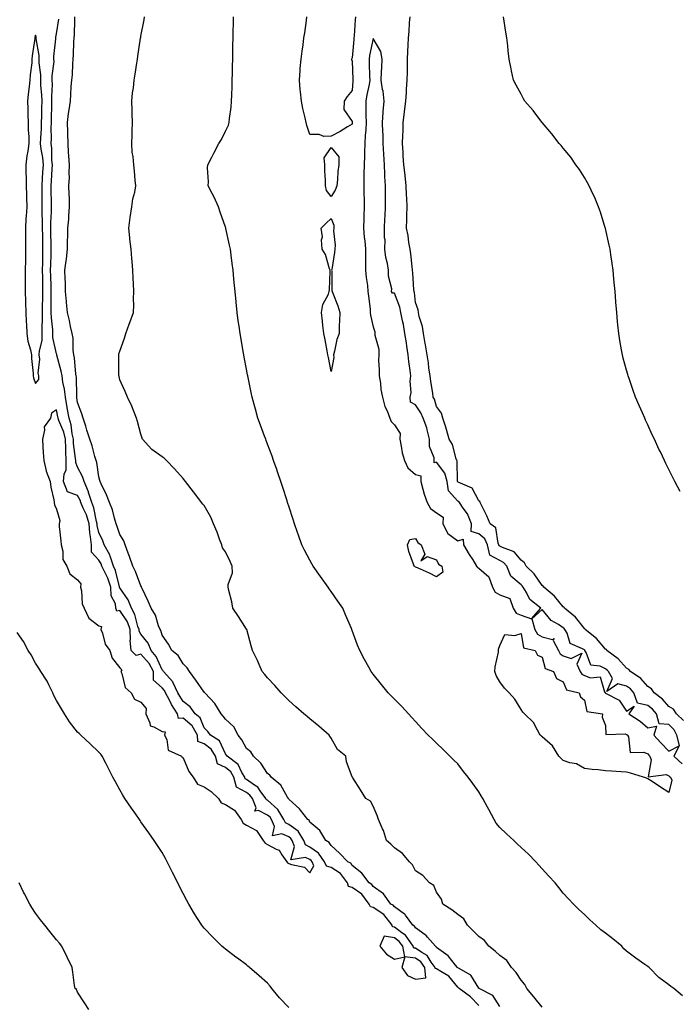
# Model space of a CAD drawing. Units: inches. Extents: x 950003 to 952643, y 7208138 to 7210778.
# Drawn here: x 951751 to 952063, y 7209754 to 7210221 of the extents above; entities that cross this region are included whole.
import ezdxf

# ---------------------------------------------------------------- set-up
doc = ezdxf.new("R2010")
doc.units = ezdxf.units.IN
doc.header["$MEASUREMENT"] = 0
doc.layers.add('Contour_95007208', color=7, linetype='Continuous', true_color=0x3e7e64)

msp = doc.modelspace()

# ---------------------------------------------------------------- linework, layer by layer
at = {"layer": 'Contour_95007208'}
for points in [[(951968.05, 7209753.87, 3178), (951964.15, 7209758.03, 3178), (951958.72, 7209761.92, 3178), (951958.44, 7209762.31, 3178), (951958.05, 7209762.58, 3178), (951953.89, 7209767.76, 3178), (951950.02, 7209769.95, 3178), (951948.05, 7209771.26, 3178), (951947.46, 7209771.33, 3178), (951947.41, 7209771.92, 3178), (951945.55, 7209774.42, 3178), (951943.62, 7209777.49, 3178), (951941.08, 7209778.89, 3178), (951938.05, 7209780.96, 3178), (951937.21, 7209781.08, 3178), (951937.03, 7209781.92, 3178), (951934.39, 7209785.59, 3178), (951933.36, 7209787.23, 3178), (951931.65, 7209788.33, 3178), (951928.05, 7209790.96, 3178), (951927.23, 7209791.1, 3178), (951927, 7209791.92, 3178), (951923.03, 7209796.9, 3178), (951918.05, 7209800.26, 3178), (951916.7, 7209800.57, 3178), (951916.16, 7209801.92, 3178), (951912.63, 7209806.51, 3178), (951908.05, 7209809.67, 3178), (951906.41, 7209810.28, 3178), (951905.82, 7209811.92, 3178), (951902.52, 7209816.39, 3178), (951898.05, 7209819.21, 3178), (951895.95, 7209819.83, 3178), (951894.98, 7209821.92, 3178), (951892.16, 7209826.02, 3178), (951888.05, 7209828.83, 3178), (951886, 7209829.87, 3178), (951885.19, 7209831.92, 3178), (951882.46, 7209836.33, 3178), (951878.05, 7209839.58, 3178), (951876.43, 7209840.3, 3178), (951875.71, 7209841.92, 3178), (951872.83, 7209846.71, 3178), (951868.05, 7209851.02, 3178), (951867.45, 7209851.31, 3178), (951867.22, 7209851.92, 3178), (951864.54, 7209855.44, 3178), (951863.33, 7209857.19, 3178), (951861.83, 7209858.13, 3178), (951858.05, 7209860.87, 3178), (951857.36, 7209861.24, 3178), (951857.18, 7209861.92, 3178), (951855.83, 7209864.13, 3178), (951854.08, 7209867.96, 3178), (951848.85, 7209871.92, 3178), (951848.55, 7209872.43, 3178), (951848.05, 7209873.05, 3178), (951845.26, 7209879.13, 3178), (951841.04, 7209881.92, 3178), (951839.74, 7209883.6, 3178), (951838.05, 7209885.4, 3178), (951836.15, 7209890.01, 3178), (951833.78, 7209891.92, 3178), (951831.36, 7209895.24, 3178), (951828.05, 7209897.86, 3178), (951826.44, 7209900.3, 3178), (951825.57, 7209901.92, 3178), (951823.28, 7209906.69, 3178), (951823.17, 7209907.04, 3178), (951818.77, 7209911.92, 3178), (951818.48, 7209912.35, 3178), (951818.05, 7209912.7, 3178), (951815.22, 7209919.09, 3178), (951812.9, 7209921.92, 3178), (951811.48, 7209925.34, 3178), (951808.05, 7209929.71, 3178), (951807.19, 7209931.06, 3178), (951807.18, 7209931.92, 3178), (951806.63, 7209933.35, 3178), (951805.15, 7209939.03, 3178), (951803.48, 7209941.92, 3178), (951802.03, 7209945.9, 3178), (951798.05, 7209951.61, 3178), (951797.94, 7209951.8, 3178), (951797.93, 7209951.92, 3178), (951797.87, 7209952.1, 3178), (951795.97, 7209959.85, 3178), (951795.06, 7209961.92, 3178), (951793.46, 7209966.51, 3178), (951793.32, 7209967.19, 3178), (951790.68, 7209971.92, 3178), (951789.96, 7209973.83, 3178), (951788.05, 7209977.78, 3178), (951787.31, 7209981.18, 3178), (951787.25, 7209981.92, 3178), (951786.92, 7209983.05, 3178), (951785.66, 7209989.54, 3178), (951784.71, 7209991.92, 3178), (951783.25, 7209996.72, 3178), (951783.19, 7209997.06, 3178), (951781.08, 7210001.92, 3178), (951780.41, 7210004.28, 3178), (951778.05, 7210008.66, 3178), (951777.12, 7210010.98, 3178), (951777.14, 7210011.92, 3178), (951777.09, 7210012.88, 3178), (951776.12, 7210019.99, 3178), (951776.02, 7210021.92, 3178), (951775.41, 7210024.56, 3178), (951774.94, 7210028.81, 3178), (951773.96, 7210031.92, 3178), (951773.13, 7210036.84, 3178), (951773.11, 7210036.98, 3178), (951772.24, 7210041.92, 3178), (951771.82, 7210045.69, 3178), (951771.08, 7210048.89, 3178), (951770.66, 7210051.92, 3178), (951770.28, 7210054.15, 3178), (951768.21, 7210061.76, 3178), (951768.18, 7210061.92, 3178), (951768.16, 7210062.04, 3178), (951768.05, 7210062.33, 3178), (951766.24, 7210070.12, 3178), (951766.27, 7210071.92, 3178), (951766.23, 7210073.74, 3178), (951765.6, 7210079.48, 3178), (951765.55, 7210081.92, 3178), (951765.57, 7210084.4, 3178), (951765.46, 7210089.34, 3178), (951765.47, 7210091.92, 3178), (951765.44, 7210094.52, 3178), (951765.3, 7210099.17, 3178), (951765.26, 7210101.92, 3178), (951765.31, 7210104.67, 3178), (951765.47, 7210109.34, 3178), (951765.51, 7210111.92, 3178), (951765.49, 7210114.48, 3178), (951765.4, 7210119.28, 3178), (951765.38, 7210121.92, 3178), (951765.37, 7210124.6, 3178), (951765.65, 7210129.52, 3178), (951765.65, 7210131.92, 3178), (951765.63, 7210134.34, 3178), (951765.56, 7210139.42, 3178), (951765.54, 7210141.92, 3178), (951765.68, 7210144.3, 3178), (951765.99, 7210149.87, 3178), (951766.11, 7210151.92, 3178), (951765.9, 7210154.07, 3178), (951765.8, 7210159.67, 3178), (951765.55, 7210161.92, 3178), (951765.63, 7210164.34, 3178), (951765.54, 7210169.4, 3178), (951765.61, 7210171.92, 3178), (951765.66, 7210174.3, 3178), (951765.8, 7210179.67, 3178), (951765.85, 7210181.92, 3178), (951765.79, 7210184.19, 3178), (951766.09, 7210189.95, 3178), (951766.03, 7210191.92, 3178), (951766.02, 7210193.95, 3178), (951766.86, 7210200.73, 3178), (951766.85, 7210201.92, 3178), (951766.82, 7210203.15, 3178), (951767.7, 7210211.57, 3178), (951767.69, 7210211.92, 3178), (951767.67, 7210212.29, 3178), (951768.05, 7210213.87, 3178), (951769.17, 7210220.81, 3178)], [(951978.05, 7209753.33, 3177), (951974.66, 7209758.54, 3177), (951968.26, 7209761.92, 3177), (951968.16, 7209762.04, 3177), (951968.05, 7209762.13, 3177), (951964.32, 7209768.19, 3177), (951958.47, 7209771.49, 3177), (951958.05, 7209771.78, 3177), (951957.99, 7209771.86, 3177), (951957.89, 7209771.92, 3177), (951957.06, 7209772.92, 3177), (951953.51, 7209777.37, 3177), (951950.28, 7209779.69, 3177), (951948.05, 7209781.41, 3177), (951947.85, 7209781.72, 3177), (951947.5, 7209781.92, 3177), (951943.77, 7209786.2, 3177), (951943.11, 7209786.98, 3177), (951942.72, 7209787.25, 3177), (951938.05, 7209790.71, 3177), (951937.59, 7209791.45, 3177), (951936.86, 7209791.92, 3177), (951933.3, 7209796.67, 3177), (951933.1, 7209796.98, 3177), (951932.84, 7209797.13, 3177), (951928.05, 7209800.55, 3177), (951927.47, 7209801.35, 3177), (951926.46, 7209801.92, 3177), (951922.88, 7209806.74, 3177), (951918.05, 7209810.16, 3177), (951917.34, 7209811.2, 3177), (951916.1, 7209811.92, 3177), (951912.64, 7209816.51, 3177), (951908.05, 7209820.22, 3177), (951907.42, 7209821.28, 3177), (951906.02, 7209821.92, 3177), (951902.13, 7209826, 3177), (951898.05, 7209829.54, 3177), (951897.21, 7209831.08, 3177), (951895.66, 7209831.92, 3177), (951892.79, 7209836.65, 3177), (951888.05, 7209840.69, 3177), (951887.68, 7209841.55, 3177), (951887.04, 7209841.92, 3177), (951883.6, 7209846.37, 3177), (951883.14, 7209847, 3177), (951881.56, 7209848.4, 3177), (951878.05, 7209851.61, 3177), (951877.95, 7209851.82, 3177), (951877.84, 7209851.92, 3177), (951877.41, 7209852.56, 3177), (951874.28, 7209858.15, 3177), (951869.68, 7209861.92, 3177), (951869.1, 7209862.97, 3177), (951868.05, 7209863.78, 3177), (951864.77, 7209868.64, 3177), (951861.29, 7209871.92, 3177), (951860.11, 7209873.99, 3177), (951858.05, 7209875.55, 3177), (951855.76, 7209879.63, 3177), (951854.01, 7209881.92, 3177), (951851.96, 7209885.83, 3177), (951848.05, 7209889.48, 3177), (951847, 7209890.87, 3177), (951846.02, 7209891.92, 3177), (951842.95, 7209896.82, 3177), (951840.77, 7209899.19, 3177), (951838.32, 7209901.92, 3177), (951838.23, 7209902.1, 3177), (951838.05, 7209902.25, 3177), (951834.04, 7209907.92, 3177), (951831.01, 7209911.92, 3177), (951829.89, 7209913.76, 3177), (951828.05, 7209915.65, 3177), (951825.68, 7209919.56, 3177), (951822.68, 7209921.92, 3177), (951821.05, 7209924.91, 3177), (951818.05, 7209929.22, 3177), (951817.48, 7209931.35, 3177), (951817.08, 7209931.92, 3177), (951816.39, 7209933.58, 3177), (951814.85, 7209938.72, 3177), (951812.84, 7209941.92, 3177), (951811.47, 7209945.34, 3177), (951808.63, 7209951.35, 3177), (951808.37, 7209951.92, 3177), (951808.27, 7209952.13, 3177), (951808.05, 7209952.47, 3177), (951805.52, 7209959.4, 3177), (951804.13, 7209961.92, 3177), (951802.62, 7209966.49, 3177), (951802.02, 7209967.94, 3177), (951800.55, 7209971.92, 3177), (951799.92, 7209973.8, 3177), (951798.05, 7209976.88, 3177), (951796.82, 7209980.69, 3177), (951796.28, 7209981.92, 3177), (951795.44, 7209984.52, 3177), (951794.63, 7209988.5, 3177), (951793.1, 7209991.92, 3177), (951791.79, 7209995.67, 3177), (951789.2, 7210000.77, 3177), (951788.69, 7210001.92, 3177), (951788.55, 7210002.43, 3177), (951788.05, 7210004.19, 3177), (951787.14, 7210011, 3177), (951786.75, 7210011.92, 3177), (951786.19, 7210013.78, 3177), (951784.93, 7210018.81, 3177), (951783.86, 7210021.92, 3177), (951782.44, 7210026.31, 3177), (951781.88, 7210028.09, 3177), (951780.65, 7210031.92, 3177), (951780.11, 7210033.97, 3177), (951778.05, 7210039.3, 3177), (951777.71, 7210041.59, 3177), (951777.65, 7210041.92, 3177), (951777.6, 7210042.37, 3177), (951777.47, 7210051.33, 3177), (951777.39, 7210051.92, 3177), (951777.26, 7210052.72, 3177), (951776.53, 7210060.4, 3177), (951776.21, 7210061.92, 3177), (951775.89, 7210064.09, 3177), (951775.87, 7210069.75, 3177), (951775.4, 7210071.92, 3177), (951774.69, 7210075.28, 3177), (951774.24, 7210078.11, 3177), (951773.31, 7210081.92, 3177), (951772.84, 7210086.71, 3177), (951772.81, 7210087.15, 3177), (951772.37, 7210091.92, 3177), (951772.29, 7210096.16, 3177), (951772.09, 7210097.88, 3177), (951772, 7210101.92, 3177), (951772.58, 7210106.45, 3177), (951772.7, 7210107.27, 3177), (951773.28, 7210111.92, 3177), (951773.29, 7210116.67, 3177), (951773.33, 7210117.21, 3177), (951773.34, 7210121.92, 3177), (951773.84, 7210126.14, 3177), (951773.86, 7210127.72, 3177), (951774.26, 7210131.92, 3177), (951774.13, 7210135.85, 3177), (951774.09, 7210137.96, 3177), (951773.95, 7210141.92, 3177), (951774.15, 7210145.83, 3177), (951774, 7210147.88, 3177), (951774.16, 7210151.92, 3177), (951773.91, 7210156.06, 3177), (951773.79, 7210157.66, 3177), (951773.54, 7210161.92, 3177), (951773.4, 7210166.57, 3177), (951773.39, 7210167.25, 3177), (951773.25, 7210171.92, 3177), (951773.75, 7210176.22, 3177), (951774.08, 7210177.94, 3177), (951774.6, 7210181.92, 3177), (951774.88, 7210185.08, 3177), (951775.05, 7210188.93, 3177), (951775.29, 7210191.92, 3177), (951775.6, 7210194.38, 3177), (951775.7, 7210199.58, 3177), (951775.94, 7210201.92, 3177), (951776.09, 7210203.87, 3177), (951776.23, 7210210.1, 3177), (951776.36, 7210211.92, 3177), (951776.51, 7210213.46, 3177), (951776.65, 7210220.53, 3177), (951776.78, 7210221.92, 3177)], [(951998.05, 7209753.05, 3176), (951994.09, 7209757.97, 3176), (951990.76, 7209761.92, 3176), (951989.93, 7209763.81, 3176), (951988.05, 7209765.79, 3176), (951985.68, 7209769.56, 3176), (951983.58, 7209771.92, 3176), (951981.37, 7209775.24, 3176), (951978.05, 7209777.55, 3176), (951975.8, 7209779.67, 3176), (951972.78, 7209781.92, 3176), (951970.76, 7209784.63, 3176), (951968.05, 7209786.51, 3176), (951965.37, 7209789.24, 3176), (951962.75, 7209791.92, 3176), (951960.99, 7209794.87, 3176), (951958.05, 7209796.96, 3176), (951955.33, 7209799.21, 3176), (951951.09, 7209801.92, 3176), (951950.34, 7209804.21, 3176), (951948.05, 7209807.55, 3176), (951946.82, 7209810.69, 3176), (951944.73, 7209811.92, 3176), (951941.48, 7209815.34, 3176), (951938.05, 7209817.7, 3176), (951936.65, 7209820.51, 3176), (951935.16, 7209821.92, 3176), (951931.99, 7209825.85, 3176), (951928.05, 7209828.48, 3176), (951926.36, 7209830.24, 3176), (951924.41, 7209831.92, 3176), (951922.88, 7209836.76, 3176), (951922.49, 7209837.49, 3176), (951920.5, 7209841.92, 3176), (951919.92, 7209843.8, 3176), (951918.05, 7209848.23, 3176), (951916.68, 7209850.55, 3176), (951914.5, 7209851.92, 3176), (951912.06, 7209855.92, 3176), (951908.37, 7209861.61, 3176), (951908.17, 7209861.92, 3176), (951908.09, 7209861.96, 3176), (951908.05, 7209862.13, 3176), (951905.43, 7209869.3, 3176), (951905.02, 7209871.92, 3176), (951901.17, 7209875.05, 3176), (951898.05, 7209880.36, 3176), (951897.57, 7209881.43, 3176), (951897.25, 7209881.92, 3176), (951892.22, 7209886.08, 3176), (951888.05, 7209889.62, 3176), (951886.78, 7209890.65, 3176), (951885.23, 7209891.92, 3176), (951881.35, 7209895.22, 3176), (951878.05, 7209898.31, 3176), (951876.22, 7209900.08, 3176), (951874.5, 7209901.92, 3176), (951871.47, 7209905.34, 3176), (951868.05, 7209908.99, 3176), (951866.65, 7209910.51, 3176), (951865.37, 7209911.92, 3176), (951863.5, 7209916.47, 3176), (951863.26, 7209917.13, 3176), (951860.91, 7209921.92, 3176), (951860.29, 7209924.17, 3176), (951858.15, 7209931.82, 3176), (951858.12, 7209931.92, 3176), (951858.05, 7209932.06, 3176), (951854.19, 7209938.05, 3176), (951851.51, 7209941.92, 3176), (951851.1, 7209944.97, 3176), (951849.65, 7209950.32, 3176), (951849.37, 7209951.92, 3176), (951849.27, 7209953.15, 3176), (951851.32, 7209958.64, 3176), (951851.21, 7209961.92, 3176), (951850.26, 7209964.13, 3176), (951848.05, 7209968.68, 3176), (951846.71, 7209970.57, 3176), (951846.35, 7209971.92, 3176), (951845.29, 7209974.69, 3176), (951844.07, 7209977.94, 3176), (951842.46, 7209981.92, 3176), (951841.13, 7209985.01, 3176), (951838.05, 7209990.59, 3176), (951837.37, 7209991.24, 3176), (951836.79, 7209991.92, 3176), (951833.03, 7209996.9, 3176), (951832.88, 7209997.1, 3176), (951829.18, 7210001.92, 3176), (951828.7, 7210002.56, 3176), (951828.05, 7210003.42, 3176), (951824, 7210007.86, 3176), (951820.12, 7210011.92, 3176), (951819.05, 7210012.92, 3176), (951818.05, 7210013.66, 3176), (951813.15, 7210017.02, 3176), (951808.81, 7210021.92, 3176), (951808.59, 7210022.47, 3176), (951808.05, 7210024.3, 3176), (951806.43, 7210030.3, 3176), (951805.96, 7210031.92, 3176), (951804.47, 7210035.49, 3176), (951803.65, 7210037.53, 3176), (951801.73, 7210041.92, 3176), (951800.6, 7210044.48, 3176), (951798.05, 7210050.06, 3176), (951797.71, 7210051.57, 3176), (951797.57, 7210052.39, 3176), (951797.63, 7210061.49, 3176), (951797.53, 7210061.92, 3176), (951797.63, 7210062.35, 3176), (951798.05, 7210063.68, 3176), (951800.25, 7210069.73, 3176), (951800.95, 7210071.92, 3176), (951802.52, 7210076.39, 3176), (951802.8, 7210077.17, 3176), (951804.47, 7210081.92, 3176), (951804.59, 7210085.38, 3176), (951804.54, 7210088.42, 3176), (951804.66, 7210091.92, 3176), (951804.49, 7210095.47, 3176), (951804.34, 7210098.21, 3176), (951804.17, 7210101.92, 3176), (951803.83, 7210106.14, 3176), (951803.67, 7210107.55, 3176), (951803.33, 7210111.92, 3176), (951802.81, 7210116.69, 3176), (951802.75, 7210117.23, 3176), (951802.22, 7210121.92, 3176), (951802.96, 7210126.84, 3176), (951802.99, 7210126.98, 3176), (951803.67, 7210131.92, 3176), (951804.2, 7210135.77, 3176), (951805.07, 7210138.93, 3176), (951805.59, 7210141.92, 3176), (951805.34, 7210144.63, 3176), (951804.98, 7210148.85, 3176), (951804.68, 7210151.92, 3176), (951804.36, 7210155.61, 3176), (951803.93, 7210157.8, 3176), (951803.67, 7210161.92, 3176), (951803.87, 7210166.1, 3176), (951803.84, 7210167.72, 3176), (951804.03, 7210171.92, 3176), (951803.89, 7210176.08, 3176), (951803.82, 7210177.7, 3176), (951803.69, 7210181.92, 3176), (951804.11, 7210185.87, 3176), (951804.44, 7210188.31, 3176), (951804.85, 7210191.92, 3176), (951805.27, 7210194.69, 3176), (951806.07, 7210199.93, 3176), (951806.37, 7210201.92, 3176), (951806.61, 7210203.35, 3176), (951807.87, 7210211.74, 3176), (951807.9, 7210211.92, 3176), (951807.92, 7210212.04, 3176), (951808.05, 7210212.76, 3176), (951809.48, 7210220.49, 3176), (951809.71, 7210221.92, 3176)], [(952064.59, 7209758.46, 3175), (952060.49, 7209761.92, 3175), (952059.02, 7209762.88, 3175), (952058.05, 7209763.66, 3175), (952053.29, 7209767.17, 3175), (952048.68, 7209771.92, 3175), (952048.28, 7209772.15, 3175), (952048.05, 7209772.33, 3175), (952046.68, 7209773.29, 3175), (952042.38, 7209776.24, 3175), (952038.05, 7209779.63, 3175), (952036.82, 7209780.69, 3175), (952035.87, 7209781.92, 3175), (952031.5, 7209785.38, 3175), (952028.05, 7209788.11, 3175), (952025.87, 7209789.73, 3175), (952023.47, 7209791.92, 3175), (952020.62, 7209794.5, 3175), (952018.05, 7209796.9, 3175), (952015.4, 7209799.28, 3175), (952012.86, 7209801.92, 3175), (952010.46, 7209804.32, 3175), (952008.05, 7209807.12, 3175), (952005.89, 7209809.77, 3175), (952004.15, 7209811.92, 3175), (952001.22, 7209815.08, 3175), (951998.05, 7209818.54, 3175), (951996.46, 7209820.32, 3175), (951995.08, 7209821.92, 3175), (951991.57, 7209825.44, 3175), (951988.05, 7209828.72, 3175), (951986.39, 7209830.26, 3175), (951984.62, 7209831.92, 3175), (951981.23, 7209835.1, 3175), (951978.05, 7209838.07, 3175), (951976.33, 7209840.2, 3175), (951975.31, 7209841.92, 3175), (951972.81, 7209846.69, 3175), (951972.23, 7209847.74, 3175), (951969.97, 7209851.92, 3175), (951969.24, 7209853.11, 3175), (951968.05, 7209855.06, 3175), (951965.16, 7209859.03, 3175), (951962.95, 7209861.92, 3175), (951960.82, 7209864.69, 3175), (951958.05, 7209868.21, 3175), (951956.17, 7209870.05, 3175), (951954.26, 7209871.92, 3175), (951951.13, 7209874.99, 3175), (951948.05, 7209878.01, 3175), (951946.09, 7209879.95, 3175), (951944.1, 7209881.92, 3175), (951941.13, 7209885.01, 3175), (951938.05, 7209888.31, 3175), (951936.34, 7209890.22, 3175), (951934.77, 7209891.92, 3175), (951931.52, 7209895.38, 3175), (951928.05, 7209898.95, 3175), (951926.59, 7209900.46, 3175), (951925.1, 7209901.92, 3175), (951921.98, 7209905.85, 3175), (951918.05, 7209910.73, 3175), (951917.5, 7209911.37, 3175), (951917.08, 7209911.92, 3175), (951915.92, 7209914.05, 3175), (951913.87, 7209917.74, 3175), (951911.7, 7209921.92, 3175), (951910.64, 7209924.52, 3175), (951908.05, 7209931.33, 3175), (951907.89, 7209931.76, 3175), (951907.84, 7209931.92, 3175), (951907.69, 7209932.29, 3175), (951904.98, 7209938.85, 3175), (951903.72, 7209941.92, 3175), (951901.36, 7209945.24, 3175), (951898.05, 7209949.89, 3175), (951897.21, 7209951.08, 3175), (951896.67, 7209951.92, 3175), (951893.05, 7209956.92, 3175), (951889.55, 7209961.92, 3175), (951889.01, 7209962.88, 3175), (951888.05, 7209964.65, 3175), (951885.57, 7209969.44, 3175), (951884.31, 7209971.92, 3175), (951882.65, 7209976.51, 3175), (951882.2, 7209977.76, 3175), (951880.72, 7209981.92, 3175), (951880.06, 7209983.93, 3175), (951878.05, 7209990.24, 3175), (951877.64, 7209991.51, 3175), (951877.51, 7209991.92, 3175), (951877.26, 7209992.72, 3175), (951875.17, 7209999.05, 3175), (951874.24, 7210001.92, 3175), (951872.69, 7210006.55, 3175), (951872.32, 7210007.66, 3175), (951870.88, 7210011.92, 3175), (951870.13, 7210013.99, 3175), (951868.05, 7210019.54, 3175), (951867.41, 7210021.28, 3175), (951867.15, 7210021.92, 3175), (951866.6, 7210023.37, 3175), (951864.68, 7210028.56, 3175), (951863.39, 7210031.92, 3175), (951862.27, 7210036.14, 3175), (951861.64, 7210038.33, 3175), (951860.65, 7210041.92, 3175), (951860.22, 7210044.09, 3175), (951858.78, 7210051.2, 3175), (951858.64, 7210051.92, 3175), (951858.54, 7210052.41, 3175), (951858.05, 7210055.06, 3175), (951856.98, 7210060.85, 3175), (951856.78, 7210061.92, 3175), (951856.51, 7210063.46, 3175), (951855.46, 7210069.34, 3175), (951855.01, 7210071.92, 3175), (951854.51, 7210075.46, 3175), (951854.14, 7210078.01, 3175), (951853.59, 7210081.92, 3175), (951853.09, 7210086.88, 3175), (951853.09, 7210086.96, 3175), (951852.59, 7210091.92, 3175), (951852.22, 7210096.08, 3175), (951852.05, 7210097.92, 3175), (951851.69, 7210101.92, 3175), (951851.25, 7210105.12, 3175), (951850.83, 7210109.15, 3175), (951850.47, 7210111.92, 3175), (951849.98, 7210113.85, 3175), (951848.26, 7210121.72, 3175), (951848.21, 7210121.92, 3175), (951848.17, 7210122.04, 3175), (951848.05, 7210122.37, 3175), (951845.59, 7210129.46, 3175), (951844.8, 7210131.92, 3175), (951842.65, 7210136.51, 3175), (951841.74, 7210138.23, 3175), (951839.87, 7210141.92, 3175), (951840, 7210143.87, 3175), (951839.59, 7210150.38, 3175), (951839.74, 7210151.92, 3175), (951841.6, 7210155.47, 3175), (951842.6, 7210157.37, 3175), (951844.97, 7210161.92, 3175), (951846.16, 7210163.81, 3175), (951848.05, 7210167.78, 3175), (951849.43, 7210170.55, 3175), (951849.8, 7210171.92, 3175), (951849.92, 7210173.8, 3175), (951850.82, 7210179.15, 3175), (951850.97, 7210181.92, 3175), (951851.07, 7210184.93, 3175), (951851.2, 7210188.76, 3175), (951851.29, 7210191.92, 3175), (951851.36, 7210195.22, 3175), (951851.42, 7210198.54, 3175), (951851.5, 7210201.92, 3175), (951851.57, 7210205.44, 3175), (951851.62, 7210208.35, 3175), (951851.7, 7210211.92, 3175), (951851.78, 7210215.65, 3175), (951851.83, 7210218.13, 3175), (951851.9, 7210221.92, 3175)], [(951908.05, 7210171.06, 3174), (951905.91, 7210169.77, 3174), (951902.38, 7210167.6, 3174), (951898.05, 7210165.34, 3174), (951894.72, 7210165.26, 3174), (951892.38, 7210166.24, 3174), (951888.05, 7210166.18, 3174), (951886.63, 7210170.51, 3174), (951886.33, 7210171.92, 3174), (951885.85, 7210174.13, 3174), (951884.64, 7210178.5, 3174), (951884, 7210181.92, 3174), (951883.6, 7210186.37, 3174), (951883.47, 7210187.33, 3174), (951883.09, 7210191.92, 3174), (951883.41, 7210196.55, 3174), (951883.52, 7210197.39, 3174), (951883.89, 7210201.92, 3174), (951884.39, 7210205.59, 3174), (951884.81, 7210208.68, 3174), (951885.24, 7210211.92, 3174), (951885.58, 7210214.4, 3174), (951886.37, 7210220.24, 3174), (951886.6, 7210221.92, 3174)], [(951909.58, 7210221.92, 3174), (951909.44, 7210220.53, 3174), (951909.02, 7210212.9, 3174), (951908.93, 7210211.92, 3174), (951908.81, 7210211.16, 3174), (951908.05, 7210202.45, 3174), (951907.84, 7210202.13, 3174), (951907.7, 7210201.92, 3174), (951907.77, 7210201.63, 3174), (951908.05, 7210200.96, 3174), (951908.43, 7210192.31, 3174), (951908.45, 7210191.92, 3174), (951908.39, 7210191.57, 3174), (951908.05, 7210187.06, 3174), (951905.74, 7210184.24, 3174), (951904.36, 7210181.92, 3174), (951904.13, 7210177.99, 3174), (951908.05, 7210172.31, 3174), (951908.06, 7210171.94, 3174), (951908.06, 7210171.9, 3174), (951908.05, 7210171.06, 3174)], [(952064.96, 7209888.83, 3174), (952061.74, 7209891.92, 3174), (952060.25, 7209894.11, 3174), (952058.05, 7209895.47, 3174), (952055.02, 7209898.89, 3174), (952051.04, 7209901.92, 3174), (952049.85, 7209903.72, 3174), (952048.05, 7209904.87, 3174), (952044.73, 7209908.6, 3174), (952039.83, 7209911.92, 3174), (952039.1, 7209912.97, 3174), (952038.05, 7209913.6, 3174), (952034.12, 7209917.99, 3174), (952028.71, 7209921.92, 3174), (952028.46, 7209922.33, 3174), (952028.05, 7209922.56, 3174), (952023.8, 7209927.66, 3174), (952018.39, 7209931.92, 3174), (952018.27, 7209932.13, 3174), (952018.05, 7209932.27, 3174), (952013.91, 7209937.78, 3174), (952008.69, 7209941.92, 3174), (952008.47, 7209942.35, 3174), (952008.05, 7209942.58, 3174), (952003.86, 7209947.72, 3174), (951998.88, 7209951.92, 3174), (951998.57, 7209952.45, 3174), (951998.05, 7209952.76, 3174), (951994.27, 7209958.15, 3174), (951990.44, 7209961.92, 3174), (951989.63, 7209963.5, 3174), (951988.05, 7209964.73, 3174), (951984.82, 7209968.7, 3174), (951979.32, 7209970.65, 3174), (951978.05, 7209971.33, 3174), (951977.66, 7209971.53, 3174), (951977.58, 7209971.92, 3174), (951977.21, 7209972.76, 3174), (951976.12, 7209979.99, 3174), (951973.47, 7209981.92, 3174), (951971.87, 7209985.75, 3174), (951969.29, 7209990.67, 3174), (951968.69, 7209991.92, 3174), (951968.53, 7209992.41, 3174), (951968.05, 7209992.84, 3174), (951964.92, 7209998.8, 3174), (951958.29, 7210001.69, 3174), (951958.05, 7210001.82, 3174), (951958.01, 7210001.88, 3174), (951958, 7210001.92, 3174), (951957.98, 7210001.98, 3174), (951957.79, 7210011.67, 3174), (951957.63, 7210011.92, 3174), (951957.35, 7210012.62, 3174), (951955.6, 7210019.46, 3174), (951954.02, 7210021.92, 3174), (951952.71, 7210026.57, 3174), (951952.38, 7210027.58, 3174), (951951.08, 7210031.92, 3174), (951950.37, 7210034.24, 3174), (951948.05, 7210037.47, 3174), (951947.08, 7210040.94, 3174), (951946.5, 7210041.92, 3174), (951946.23, 7210043.74, 3174), (951945.37, 7210049.24, 3174), (951944.99, 7210051.92, 3174), (951944.44, 7210055.53, 3174), (951944.3, 7210058.17, 3174), (951943.58, 7210061.92, 3174), (951942.83, 7210066.71, 3174), (951942.69, 7210067.29, 3174), (951941.84, 7210071.92, 3174), (951941.38, 7210075.26, 3174), (951939.85, 7210080.12, 3174), (951939.51, 7210081.92, 3174), (951939.26, 7210083.13, 3174), (951938.05, 7210086.69, 3174), (951937.53, 7210091.39, 3174), (951937.38, 7210091.92, 3174), (951937.31, 7210092.66, 3174), (951936.77, 7210100.65, 3174), (951936.65, 7210101.92, 3174), (951936.42, 7210103.56, 3174), (951935.88, 7210109.75, 3174), (951935.53, 7210111.92, 3174), (951934.93, 7210115.03, 3174), (951934.55, 7210118.42, 3174), (951933.75, 7210121.92, 3174), (951934, 7210125.96, 3174), (951933.9, 7210127.78, 3174), (951934.1, 7210131.92, 3174), (951933.9, 7210136.06, 3174), (951933.86, 7210137.72, 3174), (951933.65, 7210141.92, 3174), (951933.11, 7210146.86, 3174), (951933.1, 7210146.96, 3174), (951932.53, 7210151.92, 3174), (951932.28, 7210156.14, 3174), (951932.15, 7210157.82, 3174), (951931.9, 7210161.92, 3174), (951932.02, 7210165.88, 3174), (951932.16, 7210167.8, 3174), (951932.29, 7210171.92, 3174), (951932.88, 7210176.76, 3174), (951932.93, 7210177.04, 3174), (951933.46, 7210181.92, 3174), (951933.8, 7210186.16, 3174), (951933.86, 7210187.72, 3174), (951934.17, 7210191.92, 3174), (951934.23, 7210195.75, 3174), (951934.26, 7210198.13, 3174), (951934.31, 7210201.92, 3174), (951934.47, 7210205.49, 3174), (951934.54, 7210208.42, 3174), (951934.69, 7210211.92, 3174), (951935.03, 7210214.95, 3174), (951935.23, 7210219.09, 3174), (951935.51, 7210221.92, 3174)], [(952063.41, 7209997.27, 3173), (952060.91, 7210001.92, 3173), (952059.94, 7210003.81, 3173), (952058.05, 7210007.64, 3173), (952056.6, 7210010.47, 3173), (952055.95, 7210011.92, 3173), (952054.04, 7210015.92, 3173), (952053.38, 7210017.25, 3173), (952051.26, 7210021.92, 3173), (952050.21, 7210024.09, 3173), (952048.05, 7210028.8, 3173), (952047.02, 7210030.9, 3173), (952046.61, 7210031.92, 3173), (952045.51, 7210034.46, 3173), (952043.96, 7210037.84, 3173), (952042.34, 7210041.92, 3173), (952041.17, 7210045.05, 3173), (952039.25, 7210050.73, 3173), (952038.81, 7210051.92, 3173), (952038.65, 7210052.51, 3173), (952038.05, 7210054.69, 3173), (952036.46, 7210060.32, 3173), (952036.08, 7210061.92, 3173), (952035.67, 7210064.3, 3173), (952034.86, 7210068.72, 3173), (952034.31, 7210071.92, 3173), (952033.93, 7210076.04, 3173), (952033.78, 7210077.66, 3173), (952033.36, 7210081.92, 3173), (952032.99, 7210086.86, 3173), (952032.98, 7210086.98, 3173), (952032.61, 7210091.92, 3173), (952032.24, 7210096.12, 3173), (952032.03, 7210097.94, 3173), (952031.66, 7210101.92, 3173), (952031.24, 7210105.1, 3173), (952030.56, 7210109.4, 3173), (952030.21, 7210111.92, 3173), (952029.87, 7210113.74, 3173), (952028.05, 7210121.63, 3173), (952027.99, 7210121.86, 3173), (952027.98, 7210121.92, 3173), (952027.94, 7210122.02, 3173), (952025.62, 7210129.48, 3173), (952024.72, 7210131.92, 3173), (952022.77, 7210136.65, 3173), (952022.21, 7210137.76, 3173), (952020.28, 7210141.92, 3173), (952019.54, 7210143.4, 3173), (952018.05, 7210145.81, 3173), (952015.73, 7210149.6, 3173), (952014, 7210151.92, 3173), (952011.59, 7210155.46, 3173), (952008.05, 7210159.69, 3173), (952007.07, 7210160.94, 3173), (952006.15, 7210161.92, 3173), (952002.69, 7210166.57, 3173), (951998.05, 7210171.88, 3173), (951998.03, 7210171.9, 3173), (951998, 7210171.92, 3173), (951997.85, 7210172.12, 3173), (951993.75, 7210177.62, 3173), (951989.87, 7210181.92, 3173), (951989.27, 7210183.15, 3173), (951988.05, 7210185.36, 3173), (951985.75, 7210189.62, 3173), (951984.5, 7210191.92, 3173), (951983.6, 7210196.37, 3173), (951983.41, 7210197.27, 3173), (951982.4, 7210201.92, 3173), (951981.98, 7210205.85, 3173), (951981.74, 7210208.23, 3173), (951981.31, 7210211.92, 3173), (951980.81, 7210214.69, 3173), (951980.11, 7210219.87, 3173), (951979.78, 7210221.92, 3173)], [(952063.08, 7209876.96, 3175), (952061.82, 7209881.92, 3175), (952060.55, 7209884.42, 3175), (952058.05, 7209886.84, 3175), (952053.42, 7209887.29, 3175), (952052.29, 7209891.92, 3175), (952050.28, 7209894.15, 3175), (952048.05, 7209895.92, 3175), (952043.19, 7209897.06, 3175), (952041.49, 7209901.92, 3175), (952039.85, 7209903.72, 3175), (952038.05, 7209905.05, 3175), (952033.88, 7209906.08, 3175), (952028.71, 7209902.58, 3175), (952031.31, 7209908.66, 3175), (952029.51, 7209911.92, 3175), (952028.81, 7209912.68, 3175), (952028.05, 7209913.27, 3175), (952025.49, 7209914.48, 3175), (952021.06, 7209914.93, 3175), (952018.9, 7209921.06, 3175), (952018.34, 7209921.92, 3175), (952018.21, 7209922.08, 3175), (952018.05, 7209922.21, 3175), (952017.22, 7209922.76, 3175), (952011.36, 7209925.24, 3175), (952009.85, 7209930.12, 3175), (952008.82, 7209931.92, 3175), (952008.48, 7209932.35, 3175), (952008.05, 7209932.7, 3175), (952005.79, 7209934.19, 3175), (952002.25, 7209936.12, 3175), (951998.05, 7209941.31, 3175), (951993.09, 7209936.88, 3175), (951994.58, 7209931.92, 3175), (951995.8, 7209929.67, 3175), (951998.05, 7209928.38, 3175), (952002.91, 7209927.06, 3175), (952003.81, 7209927.68, 3175), (952003.29, 7209926.67, 3175), (952005.73, 7209921.92, 3175), (952006.56, 7209920.42, 3175), (952008.05, 7209919.48, 3175), (952011.87, 7209918.11, 3175), (952016.82, 7209920.69, 3175), (952014.51, 7209915.46, 3175), (952016.1, 7209911.92, 3175), (952016.87, 7209910.73, 3175), (952018.05, 7209910.1, 3175), (952021.03, 7209908.95, 3175), (952025.53, 7209909.4, 3175), (952027.66, 7209902.31, 3175), (952027.92, 7209901.92, 3175), (952027.97, 7209901.84, 3175), (952028.05, 7209901.8, 3175), (952028.4, 7209901.57, 3175), (952034.49, 7209898.35, 3175), (952038.05, 7209893.19, 3175), (952041.69, 7209895.55, 3175), (952039.08, 7209891.92, 3175), (952044.53, 7209888.4, 3175), (952048.05, 7209885.36, 3175), (952052.19, 7209886.06, 3175), (952050.89, 7209881.92, 3175), (952054.31, 7209878.17, 3175), (952058.05, 7209874.32, 3175), (952062.89, 7209876.76, 3175), (952060.42, 7209871.92, 3175), (952064.36, 7209868.23, 3175)], [(951878.05, 7209752.88, 3179), (951873.68, 7209757.56, 3179), (951870.07, 7209761.92, 3179), (951869.18, 7209763.05, 3179), (951868.05, 7209764.46, 3179), (951864.09, 7209767.96, 3179), (951859.48, 7209771.92, 3179), (951858.69, 7209772.56, 3179), (951858.05, 7209773.11, 3179), (951853.75, 7209776.22, 3179), (951852.93, 7209776.8, 3179), (951848.05, 7209780.51, 3179), (951847.25, 7209781.12, 3179), (951846.28, 7209781.92, 3179), (951842.16, 7209786.02, 3179), (951838.05, 7209790.49, 3179), (951837.39, 7209791.26, 3179), (951836.89, 7209791.92, 3179), (951834.84, 7209795.12, 3179), (951833.43, 7209797.29, 3179), (951830.67, 7209801.92, 3179), (951829.73, 7209803.6, 3179), (951828.05, 7209806.82, 3179), (951826.31, 7209810.18, 3179), (951825.43, 7209811.92, 3179), (951822.99, 7209816.86, 3179), (951822.87, 7209817.1, 3179), (951820.41, 7209821.92, 3179), (951819.61, 7209823.48, 3179), (951818.05, 7209826.35, 3179), (951815.81, 7209829.69, 3179), (951814.28, 7209831.92, 3179), (951811.75, 7209835.61, 3179), (951808.05, 7209840.9, 3179), (951807.61, 7209841.49, 3179), (951807.3, 7209841.92, 3179), (951805.55, 7209844.42, 3179), (951803.5, 7209847.37, 3179), (951800.34, 7209851.92, 3179), (951799.52, 7209853.38, 3179), (951798.05, 7209856.04, 3179), (951795.94, 7209859.81, 3179), (951794.75, 7209861.92, 3179), (951792.54, 7209866.41, 3179), (951791.33, 7209868.64, 3179), (951789.6, 7209871.92, 3179), (951788.96, 7209872.84, 3179), (951788.05, 7209873.8, 3179), (951783.95, 7209877.82, 3179), (951779.63, 7209881.92, 3179), (951778.77, 7209882.64, 3179), (951778.05, 7209883.21, 3179), (951774.24, 7209888.11, 3179), (951771.85, 7209891.92, 3179), (951770.47, 7209894.34, 3179), (951768.05, 7209898.19, 3179), (951766.82, 7209900.69, 3179), (951766.24, 7209901.92, 3179), (951764.35, 7209905.61, 3179), (951763.54, 7209907.41, 3179), (951760.62, 7209911.92, 3179), (951759.72, 7209913.58, 3179), (951758.05, 7209915.92, 3179), (951755.98, 7209919.85, 3179), (951754.67, 7209921.92, 3179), (951752.36, 7209926.22, 3179), (951749.43, 7209930.53, 3179)], [(951783.3, 7209751.92, 3180), (951781.32, 7209755.18, 3180), (951778.05, 7209760.12, 3180), (951777.55, 7209761.43, 3180), (951776.8, 7209761.92, 3180), (951776.64, 7209763.33, 3180), (951775.76, 7209769.63, 3180), (951775.53, 7209771.92, 3180), (951773.16, 7209776.82, 3180), (951770.61, 7209781.92, 3180), (951769.44, 7209783.31, 3180), (951768.05, 7209785.01, 3180), (951764.95, 7209788.83, 3180), (951762.56, 7209791.92, 3180), (951760.51, 7209794.38, 3180), (951758.05, 7209797.51, 3180), (951756.37, 7209800.24, 3180), (951755.44, 7209801.92, 3180), (951752.84, 7209806.71, 3180), (951752.46, 7209807.51, 3180), (951750.3, 7209811.92, 3180)]]:
    msp.add_polyline3d(points, dxfattribs=at)
for points in [[(951758.05, 7210048.27, 3179), (951759.71, 7210050.26, 3179), (951759.62, 7210051.92, 3179), (951759.38, 7210053.25, 3179), (951760.1, 7210059.87, 3179), (951759.88, 7210061.92, 3179), (951759.92, 7210063.8, 3179), (951761.26, 7210068.72, 3179), (951761.31, 7210071.92, 3179), (951761.23, 7210075.1, 3179), (951761.46, 7210078.5, 3179), (951761.39, 7210081.92, 3179), (951761.41, 7210085.28, 3179), (951761.51, 7210088.46, 3179), (951761.53, 7210091.92, 3179), (951761.49, 7210095.36, 3179), (951761.51, 7210098.46, 3179), (951761.47, 7210101.92, 3179), (951761.52, 7210105.4, 3179), (951761.51, 7210108.46, 3179), (951761.56, 7210111.92, 3179), (951761.53, 7210115.4, 3179), (951761.52, 7210118.46, 3179), (951761.48, 7210121.92, 3179), (951761.48, 7210125.34, 3179), (951761.29, 7210128.68, 3179), (951761.29, 7210131.92, 3179), (951761.27, 7210135.14, 3179), (951761.27, 7210138.7, 3179), (951761.25, 7210141.92, 3179), (951761.45, 7210145.32, 3179), (951761.61, 7210148.35, 3179), (951761.82, 7210151.92, 3179), (951761.49, 7210155.36, 3179), (951760.76, 7210159.21, 3179), (951760.46, 7210161.92, 3179), (951760.54, 7210164.4, 3179), (951760.88, 7210169.09, 3179), (951760.96, 7210171.92, 3179), (951761.03, 7210174.89, 3179), (951761.1, 7210178.87, 3179), (951761.17, 7210181.92, 3179), (951761.09, 7210184.95, 3179), (951760.63, 7210189.34, 3179), (951760.55, 7210191.92, 3179), (951760.54, 7210194.42, 3179), (951759.81, 7210200.16, 3179), (951759.8, 7210201.92, 3179), (951759.75, 7210203.62, 3179), (951758.41, 7210211.57, 3179), (951758.39, 7210211.92, 3179), (951758.38, 7210212.25, 3179), (951758.05, 7210213.25, 3179), (951757.79, 7210212.17, 3179), (951757.77, 7210211.92, 3179), (951757.74, 7210211.61, 3179), (951756.52, 7210203.44, 3179), (951756.43, 7210201.92, 3179), (951756.29, 7210200.16, 3179), (951755.55, 7210194.42, 3179), (951755.36, 7210191.92, 3179), (951755.06, 7210188.93, 3179), (951754.63, 7210185.34, 3179), (951754.3, 7210181.92, 3179), (951754.42, 7210178.29, 3179), (951754.48, 7210175.49, 3179), (951754.58, 7210171.92, 3179), (951754.59, 7210168.46, 3179), (951754.91, 7210165.06, 3179), (951754.91, 7210161.92, 3179), (951754.45, 7210158.31, 3179), (951753.91, 7210156.06, 3179), (951753.5, 7210151.92, 3179), (951753.56, 7210147.43, 3179), (951753.64, 7210146.33, 3179), (951753.69, 7210141.92, 3179), (951753.8, 7210137.66, 3179), (951753.8, 7210136.16, 3179), (951753.91, 7210131.92, 3179), (951753.64, 7210127.51, 3179), (951753.55, 7210126.41, 3179), (951753.28, 7210121.92, 3179), (951753.32, 7210117.19, 3179), (951753.31, 7210116.65, 3179), (951753.35, 7210111.92, 3179), (951753.31, 7210107.19, 3179), (951753.31, 7210106.65, 3179), (951753.27, 7210101.92, 3179), (951753.22, 7210097.08, 3179), (951753.22, 7210096.74, 3179), (951753.15, 7210091.92, 3179), (951753.29, 7210087.17, 3179), (951753.32, 7210086.65, 3179), (951753.47, 7210081.92, 3179), (951753.65, 7210077.53, 3179), (951753.76, 7210076.2, 3179), (951753.96, 7210071.92, 3179), (951754.46, 7210068.33, 3179), (951755.74, 7210064.22, 3179), (951756.17, 7210061.92, 3179), (951756.24, 7210060.12, 3179), (951756.91, 7210053.05, 3179), (951756.96, 7210051.92, 3179), (951757.09, 7210050.96, 3179)], [(951988.05, 7209938.64, 3175), (951993.01, 7209936.96, 3175), (951997.39, 7209941.92, 3175), (951992.17, 7209946.04, 3175), (951990.59, 7209949.38, 3175), (951989.04, 7209951.92, 3175), (951988.62, 7209952.49, 3175), (951988.05, 7209953.05, 3175), (951983.26, 7209957.13, 3175), (951981.33, 7209961.92, 3175), (951979.8, 7209963.66, 3175), (951978.05, 7209964.6, 3175), (951973.24, 7209967.12, 3175), (951972.18, 7209971.92, 3175), (951970.92, 7209974.79, 3175), (951968.05, 7209977.21, 3175), (951964.43, 7209978.31, 3175), (951964.52, 7209981.92, 3175), (951962.76, 7209986.63, 3175), (951960.66, 7209989.32, 3175), (951958.86, 7209991.92, 3175), (951958.53, 7209992.39, 3175), (951958.05, 7209992.7, 3175), (951953.71, 7209997.58, 3175), (951953.13, 7210001.92, 3175), (951952.01, 7210005.87, 3175), (951948.05, 7210011.1, 3175), (951946.92, 7210010.79, 3175), (951946.84, 7210011.92, 3175), (951946.89, 7210013.09, 3175), (951944.66, 7210018.52, 3175), (951944.71, 7210021.92, 3175), (951943.54, 7210026.43, 3175), (951943.44, 7210027.31, 3175), (951941.66, 7210031.92, 3175), (951940.63, 7210034.5, 3175), (951938.05, 7210038.27, 3175), (951935.68, 7210039.54, 3175), (951935.51, 7210041.92, 3175), (951935.95, 7210044.03, 3175), (951935.49, 7210049.36, 3175), (951935.81, 7210051.92, 3175), (951935.5, 7210054.48, 3175), (951934.93, 7210058.81, 3175), (951934.55, 7210061.92, 3175), (951933.93, 7210066.04, 3175), (951933.77, 7210067.64, 3175), (951933.04, 7210071.92, 3175), (951932.34, 7210076.22, 3175), (951931.9, 7210078.07, 3175), (951931.17, 7210081.92, 3175), (951930.62, 7210084.48, 3175), (951928.05, 7210091.04, 3175), (951927.19, 7210091.06, 3175), (951926.71, 7210091.92, 3175), (951926.81, 7210093.17, 3175), (951925.22, 7210099.09, 3175), (951925.34, 7210101.92, 3175), (951924.85, 7210105.12, 3175), (951924.06, 7210107.92, 3175), (951923.62, 7210111.92, 3175), (951923.65, 7210116.33, 3175), (951923.43, 7210117.29, 3175), (951923.44, 7210121.92, 3175), (951923.61, 7210126.35, 3175), (951923.74, 7210127.6, 3175), (951923.92, 7210131.92, 3175), (951923.93, 7210136.04, 3175), (951923.84, 7210137.72, 3175), (951923.85, 7210141.92, 3175), (951923.62, 7210146.35, 3175), (951923.53, 7210147.41, 3175), (951923.31, 7210151.92, 3175), (951922.81, 7210161.92, 3175), (951922.69, 7210166.55, 3175), (951922.6, 7210167.37, 3175), (951922.46, 7210171.92, 3175), (951922.82, 7210176.69, 3175), (951922.82, 7210177.15, 3175), (951923.24, 7210181.92, 3175), (951922.81, 7210186.67, 3175), (951922.49, 7210187.47, 3175), (951921.8, 7210191.92, 3175), (951921.97, 7210195.85, 3175), (951922.07, 7210197.9, 3175), (951922.24, 7210201.92, 3175), (951921.66, 7210205.53, 3175), (951918.05, 7210211.63, 3175), (951916.34, 7210203.64, 3175), (951916.1, 7210201.92, 3175), (951916.16, 7210200.03, 3175), (951916.31, 7210193.66, 3175), (951916.37, 7210191.92, 3175), (951916.05, 7210189.93, 3175), (951914.96, 7210185.01, 3175), (951914.53, 7210181.92, 3175), (951914.61, 7210178.48, 3175), (951914.61, 7210175.36, 3175), (951914.68, 7210171.92, 3175), (951914.51, 7210168.37, 3175), (951914.28, 7210165.69, 3175), (951914.1, 7210161.92, 3175), (951913.93, 7210157.8, 3175), (951913.85, 7210156.12, 3175), (951913.68, 7210151.92, 3175), (951913.63, 7210147.51, 3175), (951913.62, 7210146.35, 3175), (951913.57, 7210141.92, 3175), (951913.64, 7210137.51, 3175), (951913.68, 7210136.28, 3175), (951913.75, 7210131.92, 3175), (951913.62, 7210127.49, 3175), (951913.59, 7210126.37, 3175), (951913.45, 7210121.92, 3175), (951913.73, 7210117.6, 3175), (951914.04, 7210115.92, 3175), (951914.37, 7210111.92, 3175), (951914.36, 7210108.23, 3175), (951914.41, 7210105.55, 3175), (951914.4, 7210101.92, 3175), (951914.71, 7210098.58, 3175), (951915.3, 7210094.67, 3175), (951915.57, 7210091.92, 3175), (951915.76, 7210089.63, 3175), (951916.53, 7210083.44, 3175), (951916.66, 7210081.92, 3175), (951916.8, 7210080.67, 3175), (951918.05, 7210075.08, 3175), (951918.88, 7210072.74, 3175), (951918.8, 7210071.92, 3175), (951918.79, 7210071.18, 3175), (951920.73, 7210064.6, 3175), (951920.71, 7210061.92, 3175), (951920.62, 7210059.34, 3175), (951920.9, 7210054.77, 3175), (951920.82, 7210051.92, 3175), (951921.42, 7210048.54, 3175), (951921.62, 7210045.49, 3175), (951922.46, 7210041.92, 3175), (951923.58, 7210037.45, 3175), (951924.64, 7210035.34, 3175), (951925.92, 7210031.92, 3175), (951926.53, 7210030.4, 3175), (951928.05, 7210028.78, 3175), (951930.73, 7210024.6, 3175), (951930.59, 7210021.92, 3175), (951931.35, 7210018.62, 3175), (951931.71, 7210015.57, 3175), (951932.83, 7210011.92, 3175), (951934.5, 7210008.37, 3175), (951938.05, 7210005.32, 3175), (951940.67, 7210004.54, 3175), (951940.57, 7210001.92, 3175), (951941.6, 7209998.37, 3175), (951942.12, 7209995.98, 3175), (951943.59, 7209991.92, 3175), (951945.22, 7209989.09, 3175), (951948.05, 7209987.04, 3175), (951951.14, 7209985.01, 3175), (951951.02, 7209981.92, 3175), (951953.46, 7209977.33, 3175), (951958.05, 7209973.83, 3175), (951960.72, 7209974.6, 3175), (951960.85, 7209971.92, 3175), (951963.47, 7209967.33, 3175), (951965.16, 7209964.81, 3175), (951967.03, 7209961.92, 3175), (951967.41, 7209961.28, 3175), (951968.05, 7209960.9, 3175), (951972.88, 7209956.76, 3175), (951974.52, 7209951.92, 3175), (951975.76, 7209949.62, 3175), (951978.05, 7209948.35, 3175), (951982.74, 7209946.61, 3175), (951984.38, 7209941.92, 3175), (951985.79, 7209939.65, 3175)], [(951898.05, 7210136.8, 3174), (951895.89, 7210139.75, 3174), (951895.5, 7210141.92, 3174), (951895.45, 7210144.52, 3174), (951895.14, 7210149.01, 3174), (951895.09, 7210151.92, 3174), (951894.88, 7210155.08, 3174), (951898.05, 7210160.1, 3174), (951901.69, 7210155.57, 3174), (951901.7, 7210151.92, 3174), (951901.35, 7210148.62, 3174), (951901.06, 7210144.93, 3174), (951900.75, 7210141.92, 3174), (951900.05, 7210139.91, 3174)], [(951898.05, 7210053.93, 3174), (951896.79, 7210060.65, 3174), (951896.56, 7210061.92, 3174), (951896.2, 7210063.76, 3174), (951895.21, 7210069.07, 3174), (951894.67, 7210071.92, 3174), (951894.2, 7210075.77, 3174), (951894.04, 7210077.9, 3174), (951893.5, 7210081.92, 3174), (951894.25, 7210085.71, 3174), (951896.8, 7210090.67, 3174), (951897.22, 7210091.92, 3174), (951897.38, 7210092.6, 3174), (951897.58, 7210101.45, 3174), (951897.65, 7210101.92, 3174), (951897.38, 7210102.6, 3174), (951895.47, 7210109.34, 3174), (951893.83, 7210111.92, 3174), (951893.58, 7210116.39, 3174), (951893.95, 7210117.82, 3174), (951893.45, 7210121.92, 3174), (951895.68, 7210124.28, 3174), (951898.05, 7210126.41, 3174), (951899.37, 7210123.25, 3174), (951899.36, 7210121.92, 3174), (951899.3, 7210120.67, 3174), (951899.97, 7210113.83, 3174), (951899.91, 7210111.92, 3174), (951899.69, 7210110.28, 3174), (951898.38, 7210102.25, 3174), (951898.34, 7210101.92, 3174), (951898.37, 7210101.61, 3174), (951898.52, 7210092.39, 3174), (951898.58, 7210091.92, 3174), (951898.86, 7210091.12, 3174), (951901.27, 7210085.14, 3174), (951902.2, 7210081.92, 3174), (951902.14, 7210077.82, 3174), (951901.99, 7210075.87, 3174), (951901.91, 7210071.92, 3174), (951900.76, 7210069.21, 3174), (951899.77, 7210063.64, 3174), (951899.26, 7210061.92, 3174), (951899.33, 7210060.65, 3174)], [(951888.05, 7209816.69, 3179), (951889.96, 7209820.01, 3179), (951889.08, 7209821.92, 3179), (951888.66, 7209822.53, 3179), (951888.05, 7209822.94, 3179), (951885.99, 7209823.99, 3179), (951879.03, 7209822.9, 3179), (951880.8, 7209829.17, 3179), (951879.71, 7209831.92, 3179), (951879.08, 7209832.96, 3179), (951878.05, 7209833.7, 3179), (951874.81, 7209835.16, 3179), (951870.32, 7209834.19, 3179), (951871.3, 7209838.68, 3179), (951869.84, 7209841.92, 3179), (951869.16, 7209843.03, 3179), (951868.05, 7209844.05, 3179), (951863.73, 7209846.24, 3179), (951862.03, 7209845.9, 3179), (951862.56, 7209847.41, 3179), (951860.86, 7209851.92, 3179), (951859.64, 7209853.52, 3179), (951858.05, 7209854.67, 3179), (951853.34, 7209857.21, 3179), (951852.1, 7209861.92, 3179), (951850.57, 7209864.44, 3179), (951848.05, 7209866.55, 3179), (951844.35, 7209868.21, 3179), (951843.4, 7209871.92, 3179), (951841.35, 7209875.22, 3179), (951838.05, 7209877.78, 3179), (951834.98, 7209878.85, 3179), (951834.8, 7209881.92, 3179), (951832.34, 7209886.22, 3179), (951828.05, 7209889.95, 3179), (951825.89, 7209889.75, 3179), (951825.37, 7209891.92, 3179), (951822.55, 7209896.41, 3179), (951821.56, 7209898.4, 3179), (951819.69, 7209901.92, 3179), (951819.15, 7209903.03, 3179), (951818.05, 7209904.22, 3179), (951814.04, 7209907.9, 3179), (951813.92, 7209911.92, 3179), (951811.86, 7209915.73, 3179), (951808.05, 7209920.2, 3179), (951805.76, 7209919.62, 3179), (951803.38, 7209921.92, 3179), (951803, 7209926.88, 3179), (951803.04, 7209926.94, 3179), (951802.94, 7209931.92, 3179), (951801.59, 7209935.46, 3179), (951798.05, 7209940.81, 3179), (951796.66, 7209940.53, 3179), (951796.19, 7209941.92, 3179), (951795.96, 7209944.01, 3179), (951793.87, 7209947.74, 3179), (951793.72, 7209951.92, 3179), (951792.3, 7209956.16, 3179), (951790.71, 7209959.26, 3179), (951789.54, 7209961.92, 3179), (951789.15, 7209963.03, 3179), (951788.05, 7209964.69, 3179), (951784.59, 7209968.46, 3179), (951784.54, 7209971.92, 3179), (951784.15, 7209975.81, 3179), (951783.75, 7209977.62, 3179), (951783.43, 7209981.92, 3179), (951782.2, 7209986.08, 3179), (951780.63, 7209989.34, 3179), (951779.61, 7209991.92, 3179), (951779.24, 7209993.11, 3179), (951778.05, 7209995.38, 3179), (951773.25, 7209997.12, 3179), (951771.35, 7210001.92, 3179), (951771.6, 7210005.47, 3179), (951772.54, 7210007.43, 3179), (951772.67, 7210011.92, 3179), (951772.43, 7210016.3, 3179), (951772.47, 7210017.49, 3179), (951772.27, 7210021.92, 3179), (951771.48, 7210025.36, 3179), (951769.15, 7210030.83, 3179), (951768.8, 7210031.92, 3179), (951768.69, 7210032.56, 3179), (951768.05, 7210035.83, 3179), (951765.67, 7210034.3, 3179), (951765.17, 7210031.92, 3179), (951762.12, 7210027.86, 3179), (951762.43, 7210026.3, 3179), (951761.46, 7210021.92, 3179), (951761.64, 7210018.33, 3179), (951761.76, 7210015.63, 3179), (951761.96, 7210011.92, 3179), (951763.07, 7210006.94, 3179), (951763.11, 7210006.86, 3179), (951765.06, 7210001.92, 3179), (951765.36, 7209999.24, 3179), (951766.77, 7209993.21, 3179), (951766.95, 7209991.92, 3179), (951767.08, 7209990.94, 3179), (951768.05, 7209988.87, 3179), (951769.68, 7209983.54, 3179), (951769.26, 7209981.92, 3179), (951769.37, 7209980.61, 3179), (951770.01, 7209973.87, 3179), (951770.17, 7209971.92, 3179), (951771.01, 7209968.97, 3179), (951771.09, 7209964.97, 3179), (951772.96, 7209961.92, 3179), (951774.39, 7209958.25, 3179), (951778.05, 7209955.44, 3179), (951779.64, 7209953.52, 3179), (951779.4, 7209951.92, 3179), (951779.85, 7209950.12, 3179), (951780.19, 7209944.05, 3179), (951781.11, 7209941.92, 3179), (951783.32, 7209937.19, 3179), (951788.05, 7209933.68, 3179), (951789.36, 7209933.23, 3179), (951789.09, 7209931.92, 3179), (951789.82, 7209930.16, 3179), (951791.01, 7209924.89, 3179), (951793.36, 7209921.92, 3179), (951794.43, 7209918.29, 3179), (951798.05, 7209913.7, 3179), (951798.92, 7209912.78, 3179), (951798.54, 7209911.92, 3179), (951798.97, 7209911, 3179), (951800.5, 7209904.38, 3179), (951803.46, 7209901.92, 3179), (951805, 7209898.87, 3179), (951808.05, 7209897.51, 3179), (951810.53, 7209894.4, 3179), (951810.34, 7209891.92, 3179), (951812.31, 7209887.66, 3179), (951812.33, 7209886.2, 3179), (951814.11, 7209885.85, 3179), (951818.05, 7209883.52, 3179), (951819.47, 7209883.35, 3179), (951819.19, 7209881.92, 3179), (951820.23, 7209879.75, 3179), (951820.9, 7209874.77, 3179), (951827.27, 7209871.92, 3179), (951827.49, 7209871.35, 3179), (951828.05, 7209871.1, 3179), (951830.73, 7209864.6, 3179), (951832.79, 7209861.92, 3179), (951834.86, 7209858.72, 3179), (951838.05, 7209857.47, 3179), (951841.34, 7209855.22, 3179), (951844.73, 7209851.92, 3179), (951846.01, 7209849.89, 3179), (951848.05, 7209848.99, 3179), (951852.42, 7209846.3, 3179), (951855.46, 7209841.92, 3179), (951856.39, 7209840.26, 3179), (951858.05, 7209839.22, 3179), (951862.78, 7209836.65, 3179), (951865.95, 7209831.92, 3179), (951866.81, 7209830.69, 3179), (951868.05, 7209830.14, 3179), (951872.07, 7209827.9, 3179), (951873.54, 7209827.41, 3179), (951874.83, 7209825.14, 3179), (951877.18, 7209821.92, 3179), (951877.5, 7209821.37, 3179), (951878.05, 7209821.14, 3179), (951879.41, 7209820.55, 3179), (951885.45, 7209819.32, 3179)], [(951948.05, 7209956.84, 3174), (951944.71, 7209958.58, 3174), (951938.95, 7209961.02, 3174), (951938.05, 7209961.43, 3174), (951937.82, 7209961.69, 3174), (951937.42, 7209961.92, 3174), (951937.17, 7209962.8, 3174), (951934.89, 7209968.76, 3174), (951934.26, 7209971.92, 3174), (951935.43, 7209974.54, 3174), (951938.05, 7209975.03, 3174), (951939.17, 7209973.03, 3174), (951940.73, 7209971.92, 3174), (951942.5, 7209967.47, 3174), (951940.55, 7209964.42, 3174), (951943.54, 7209966.43, 3174), (951948.05, 7209964.83, 3174), (951948.98, 7209962.86, 3174), (951950.57, 7209961.92, 3174), (951950.98, 7209958.99, 3174)], [(952058.05, 7209854.73, 3174), (952053.68, 7209857.55, 3174), (952050.1, 7209859.87, 3174), (952048.05, 7209861.2, 3174), (952047.55, 7209861.43, 3174), (952046, 7209861.92, 3174), (952039.97, 7209863.85, 3174), (952038.05, 7209864.28, 3174), (952035.52, 7209864.44, 3174), (952030.87, 7209864.75, 3174), (952028.05, 7209864.95, 3174), (952024.58, 7209865.38, 3174), (952021.7, 7209865.57, 3174), (952018.05, 7209866.14, 3174), (952014.38, 7209868.25, 3174), (952011.19, 7209868.78, 3174), (952008.05, 7209869.83, 3174), (952007.01, 7209870.88, 3174), (952005.97, 7209871.92, 3174), (952002.96, 7209876.82, 3174), (951998.05, 7209881.04, 3174), (951997.62, 7209881.49, 3174), (951997.16, 7209881.92, 3174), (951995.81, 7209884.15, 3174), (951993.99, 7209887.86, 3174), (951989.65, 7209891.92, 3174), (951988.94, 7209892.8, 3174), (951988.05, 7209894.01, 3174), (951985.05, 7209898.93, 3174), (951982.42, 7209901.92, 3174), (951980.23, 7209904.09, 3174), (951978.05, 7209907.12, 3174), (951976.2, 7209910.08, 3174), (951975.63, 7209911.92, 3174), (951975.74, 7209914.22, 3174), (951977.36, 7209921.22, 3174), (951977.4, 7209921.92, 3174), (951977.43, 7209922.53, 3174), (951978.05, 7209924.24, 3174), (951980.4, 7209929.56, 3174), (951985.1, 7209928.97, 3174), (951988.05, 7209930.01, 3174), (951989.28, 7209923.15, 3174), (951994.74, 7209921.92, 3174), (951995.91, 7209919.77, 3174), (951998.05, 7209918.85, 3174), (951999.5, 7209913.37, 3174), (952003.4, 7209911.92, 3174), (952004.82, 7209908.68, 3174), (952008.05, 7209907.13, 3174), (952009.51, 7209903.38, 3174), (952015.55, 7209901.92, 3174), (952016.17, 7209900.05, 3174), (952018.05, 7209898.38, 3174), (952019.25, 7209893.13, 3174), (952026.7, 7209891.92, 3174), (952026.51, 7209890.38, 3174), (952028.05, 7209886.49, 3174), (952028.26, 7209882.13, 3174), (952037.49, 7209882.49, 3174), (952038.05, 7209882.21, 3174), (952038.23, 7209882.1, 3174), (952038.43, 7209881.92, 3174), (952038.91, 7209881.06, 3174), (952039.74, 7209873.62, 3174), (952046.17, 7209873.81, 3174), (952048.05, 7209872.94, 3174), (952048.54, 7209872.41, 3174), (952049.01, 7209871.92, 3174), (952049.76, 7209870.22, 3174), (952048.22, 7209862.1, 3174), (952056.77, 7209863.19, 3174), (952058.05, 7209862.58, 3174), (952058.39, 7209862.25, 3174), (952058.85, 7209861.92, 3174), (952059.44, 7209860.53, 3174)], [(951938.05, 7209766.3, 3179), (951943, 7209766.96, 3179), (951942.51, 7209771.92, 3179), (951940.61, 7209774.48, 3179), (951938.05, 7209776.24, 3179), (951933.05, 7209776.92, 3179), (951932.03, 7209781.92, 3179), (951930.36, 7209784.22, 3179), (951928.05, 7209785.92, 3179), (951923.27, 7209786.69, 3179), (951921.19, 7209781.92, 3179), (951924.29, 7209778.15, 3179), (951928.05, 7209775.81, 3179), (951933.05, 7209776.92, 3179), (951931.61, 7209771.92, 3179), (951934.28, 7209768.15, 3179)]]:
    msp.add_polyline3d(points, close=True, dxfattribs=at)

doc.saveas('drawing.dxf')
